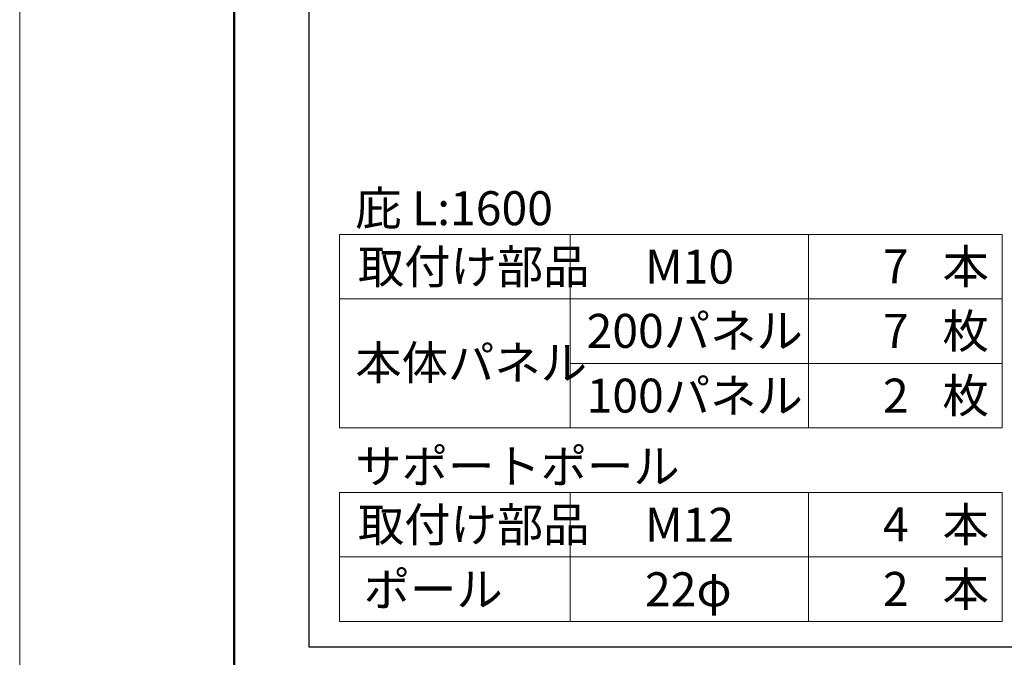
# Model space of a CAD drawing. Units: inches. Extents: x 0 to 8400, y 0 to 48919.
# Drawn here: x 0 to 1377, y 6704 to 7596 of the extents above; entities that cross this region are included whole.
import ezdxf
from ezdxf.enums import TextEntityAlignment as Align

# ---------------------------------------------------------------- set-up
doc = ezdxf.new("R2010")
doc.units = ezdxf.units.IN
doc.header["$MEASUREMENT"] = 0
doc.layers.get('DEFPOINTS').update_dxf_attribs({"lineweight": 9})
doc.layers.add('文字', color=7, linetype='Continuous', lineweight=18)
doc.layers.add('枠', color=7, linetype='Continuous', lineweight=20)
doc.styles.add('スタイル4', font='simplex.shx', dxfattribs={"bigfont": 'extfont2.shx'})

msp = doc.modelspace()

# ---------------------------------------------------------------- linework, layer by layer
at = {"layer": 'DEFPOINTS', "color": 1}
msp.add_line((0, 12079.9), (0, 6139.9), dxfattribs=at)
at = {"layer": '文字', "ltscale": 5}
for p, q in [((447.5, 7295.9), (1373.9, 7295.9)), ((447.5, 7295.9), (447.5, 7025.2)), ((770.1, 7295.9), (770.1, 7025.2)), ((1103.2, 7295.9), (1103.2, 7025.2)), ((1373.9, 7295.9), (1373.9, 7025.2)), ((447.5, 7205.7), (1373.9, 7205.7)), ((770.1, 7115.4), (1373.9, 7115.4)), ((447.5, 7025.2), (1373.9, 7025.2)), ((447.5, 6934.9), (1373.9, 6934.9)), ((447.5, 6934.9), (447.5, 6754.4)), ((770.1, 6934.9), (770.1, 6754.4)), ((1103.2, 6934.9), (1103.2, 6754.4)), ((1373.9, 6934.9), (1373.9, 6754.4)), ((447.5, 6844.7), (1373.9, 6844.7)), ((447.5, 6754.4), (1373.9, 6754.4))]:
    msp.add_line(p, q, dxfattribs=at)
at = {"layer": '枠', "lineweight": 50}
msp.add_line((300, 11939.9), (300, 6279.9), dxfattribs=at)
at = {"layer": '枠', "lineweight": 30}
for p, q in [((404.5, 7968.9), (404.5, 6718.9)), ((404.5, 6718.9), (6030.5, 6718.9))]:
    msp.add_line(p, q, dxfattribs=at)

# ---------------------------------------------------------------- texts
at = {"layer": '文字', "ltscale": 5, "style": 'スタイル4'}
for s, p in [('庇 L:1600', (469.4, 7332.6)), ('取付け部品', (473, 7250.8)), ('M10', (874.6, 7250.8)), ('本', (1290.7, 7250.9)), ('200パネル', (792.9, 7161)), ('枚', (1290.7, 7160.6)), ('本体パネル', (469.4, 7116.4)), ('100パネル', (792.9, 7070.4)), ('枚', (1290.7, 7070.4)), ('サポートポール', (469.4, 6971.6)), ('取付け部品', (473, 6889.8)), ('M12', (874.6, 6889.8)), ('本', (1290.7, 6889.9)), ('ポール', (481.1, 6799.5)), ('本', (1290.7, 6799.6)), ('22φ', (874.6, 6799.5))]:
    msp.add_text(s, height=47.5, dxfattribs=at).set_placement(p, align=Align.MIDDLE_LEFT)
for s, p in [('7', (1243.3, 7251.3)), ('7', (1243.3, 7161)), ('2', (1243.3, 7070.4)), ('4', (1243.3, 6890.3)), ('2', (1243.3, 6800))]:
    msp.add_text(s, height=47.5, dxfattribs=at).set_placement(p, align=Align.MIDDLE_RIGHT)

doc.saveas('drawing.dxf')
